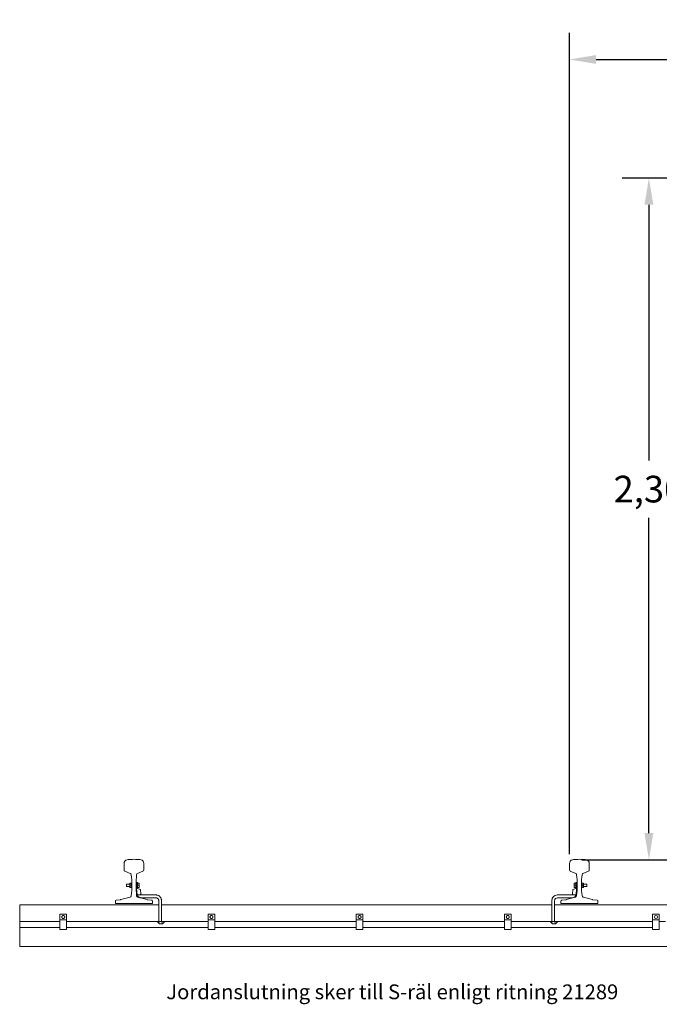
# Model space of a CAD drawing. Units: millimetres. Extents: x 1151.2 to 1157.16, y 1257.83 to 1263.29.
# Drawn here: x 1151.2 to 1153.36, y 1259.22 to 1262.54 of the extents above; entities that cross this region are included whole.
import ezdxf

# ---------------------------------------------------------------- set-up
doc = ezdxf.new("R2010")
doc.units = ezdxf.units.MM
doc.linetypes.add('DASHED', pattern=[0.75, 0.5, -0.25])
doc.layers.get('0').update_dxf_attribs({"color": 52, "lineweight": 13})
doc.layers.get('Defpoints').update_dxf_attribs({"lineweight": 13})
doc.styles.get("Standard").update_dxf_attribs({"font": 'isocp.shx'})
doc.dimstyles.get("Standard").update_dxf_attribs({"dimtxt": 0.18, "dimasz": 0.18, "dimexe": 0.18, "dimexo": 0.0625, "dimgap": 0.09, "dimtad": 0, "dimtih": 1, "dimtoh": 1, "dimdec": 4, "dimzin": 0, "dimdsep": 46, "dimtxsty": 'Standard', "dimcen": 0.09, "dimadec": 0, "dimazin": 0, "dimtfac": 1, "dimtdec": 4, "dimtofl": 0, "dimtmove": 0, "dimatfit": 3, "dimfxl": 1, "dimtolj": 1, "dimtzin": 0, "dimarcsym": 0})

# ---------------------------------------------------------------- blocks, each defined once
blk = doc.blocks.new('*D3')
at = {"color": 0, "lineweight": -2, "transparency": 16777216}
for p, q in [((1154.3907, 1262.0048), (1153.2322, 1262.0048)), ((1153.3222, 1261.9148), (1153.3222, 1261.0522)), ((1153.3222, 1259.7948), (1153.3222, 1260.8587)), ((1153.0956, 1259.7048), (1153.4122, 1259.7048))]:
    blk.add_line(p, q, dxfattribs=at)
at = {"color": 0, "transparency": 16777216}
for points in [[(1153.3072, 1261.9148), (1153.3372, 1261.9148), (1153.3222, 1262.0048)], [(1153.3072, 1259.7948), (1153.3372, 1259.7948), (1153.3222, 1259.7048)]]:
    blk.add_solid(points, dxfattribs=at)
at = {"layer": 'Defpoints', "color": 0, "transparency": 16777216}
for p in [(1153.3222, 1262.0048), (1154.4219, 1262.0048), (1153.0643, 1259.7048)]:
    blk.add_point(p, dxfattribs=at)
at = {"color": 0, "transparency": 16777216, "insert": (1153.3222, 1260.9554), "char_height": 0.09, "attachment_point": 5}
blk.add_mtext('\\A1;2,30', dxfattribs=at)
blk = doc.blocks.new('*D1')
at = {"color": 0, "lineweight": -2, "transparency": 16777216}
for p, q in [((1154.5247, 1260.9048), (1153.6148, 1260.9048)), ((1153.7048, 1260.8148), (1153.7048, 1260.4016)), ((1153.7048, 1259.7948), (1153.7048, 1260.208)), ((1153.1581, 1259.7048), (1153.7948, 1259.7048))]:
    blk.add_line(p, q, dxfattribs=at)
at = {"color": 0, "transparency": 16777216}
for points in [[(1153.6898, 1260.8148), (1153.7198, 1260.8148), (1153.7048, 1260.9048)], [(1153.6898, 1259.7948), (1153.7198, 1259.7948), (1153.7048, 1259.7048)]]:
    blk.add_solid(points, dxfattribs=at)
at = {"layer": 'Defpoints', "color": 0, "transparency": 16777216}
for p in [(1153.7048, 1260.9048), (1154.556, 1260.9048), (1153.1268, 1259.7048)]:
    blk.add_point(p, dxfattribs=at)
at = {"color": 0, "transparency": 16777216, "insert": (1153.7048, 1260.3048), "char_height": 0.09, "attachment_point": 5}
blk.add_mtext('\\A1;1,20', dxfattribs=at)
blk = doc.blocks.new('*D2')
at = {"color": 0, "lineweight": -2, "transparency": 16777216}
for p, q in [((1153.054, 1259.7233), (1153.054, 1262.4951)), ((1154.406, 1262.3725), (1154.406, 1262.4951)), ((1153.144, 1262.4051), (1153.6297, 1262.4051)), ((1154.316, 1262.4051), (1154.1059, 1262.4051))]:
    blk.add_line(p, q, dxfattribs=at)
at = {"color": 0, "transparency": 16777216}
for points in [[(1153.144, 1262.4201), (1153.144, 1262.3901), (1153.054, 1262.4051)], [(1154.316, 1262.4201), (1154.316, 1262.3901), (1154.406, 1262.4051)]]:
    blk.add_solid(points, dxfattribs=at)
at = {"layer": 'Defpoints', "color": 0, "transparency": 16777216}
for p in [(1154.406, 1262.4051), (1154.406, 1262.3413), (1153.054, 1259.6921)]:
    blk.add_point(p, dxfattribs=at)
at = {"color": 0, "transparency": 16777216, "insert": (1153.8678, 1262.4051), "char_height": 0.09, "attachment_point": 5}
blk.add_mtext('\\A1;min 1,25', dxfattribs=at)

msp = doc.modelspace()

# ---------------------------------------------------------------- linework, layer by layer
for p, q in [((1151.551, 1259.6921), (1151.551, 1259.6705)), ((1151.618, 1259.6921), (1151.618, 1259.6705)), ((1153.054, 1259.6921), (1153.054, 1259.6705)), ((1153.121, 1259.6921), (1153.121, 1259.6705)), ((1151.5723, 1259.6583), (1151.554, 1259.6659)), ((1151.5966, 1259.6583), (1151.6149, 1259.6659)), ((1153.0753, 1259.6583), (1153.057, 1259.6659)), ((1153.0996, 1259.6583), (1153.1179, 1259.6659)), ((1153.065, 1259.6041), (1153.0751, 1259.6073)), ((1153.0701, 1259.6261), (1153.0701, 1259.6111)), ((1153.0751, 1259.6261), (1153.0701, 1259.6261)), ((1153.0701, 1259.6261), (1153.0701, 1259.6111)), ((1153.0751, 1259.6261), (1153.0701, 1259.6261)), ((1153.0701, 1259.6186), (1153.0751, 1259.6186)), ((1153.0701, 1259.6186), (1153.0751, 1259.6186)), ((1153.0701, 1259.6111), (1153.0751, 1259.6111)), ((1153.0701, 1259.6111), (1153.0751, 1259.6111)), ((1153.0751, 1259.6073), (1153.0751, 1259.6281)), ((1153.0751, 1259.6281), (1153.0783, 1259.6281)), ((1153.0751, 1259.6111), (1153.0751, 1259.6261)), ((1153.0751, 1259.6226), (1153.0751, 1259.6146)), ((1153.0768, 1259.5873), (1153.0783, 1259.6082)), ((1153.0783, 1259.6082), (1153.0783, 1259.6281)), ((1153.0804, 1259.6226), (1153.0783, 1259.6226)), ((1153.0804, 1259.6146), (1153.0783, 1259.6146)), ((1153.0967, 1259.6226), (1153.0945, 1259.6226)), ((1153.0967, 1259.6146), (1153.0945, 1259.6146)), ((1153.0967, 1259.6261), (1153.0967, 1259.6111)), ((1153.1017, 1259.6261), (1153.0967, 1259.6261)), ((1153.0967, 1259.6186), (1153.1017, 1259.6186)), ((1153.0967, 1259.6111), (1153.1017, 1259.6111)), ((1153.1017, 1259.6261), (1153.1017, 1259.6111)), ((1153.1128, 1259.6226), (1153.1017, 1259.6226)), ((1153.1128, 1259.6146), (1153.1017, 1259.6146)), ((1153.1128, 1259.6226), (1153.1128, 1259.6146)), ((1151.5717, 1259.5787), (1151.5403, 1259.57)), ((1151.5972, 1259.5787), (1151.6286, 1259.57)), ((1153.065, 1259.5859), (1153.0128, 1259.5859)), ((1153.0657, 1259.5764), (1153.0135, 1259.5764)), ((1153.0747, 1259.5787), (1153.0433, 1259.57)), ((1153.0662, 1259.5869), (1153.0638, 1259.5883)), ((1153.0639, 1259.5883), (1153.065, 1259.6041)), ((1153.075, 1259.5857), (1153.0655, 1259.5864)), ((1153.0662, 1259.5869), (1153.0742, 1259.5863)), ((1153.0662, 1259.5869), (1153.0662, 1259.5864)), ((1153.0742, 1259.5863), (1153.0768, 1259.5873)), ((1153.0742, 1259.5863), (1153.0742, 1259.5858)), ((1153.1002, 1259.5787), (1153.1316, 1259.57)), ((1151.199, 1259.5521), (1151.6682, 1259.5521)), ((1151.199, 1259.4121), (1151.199, 1259.5521)), ((1151.522, 1259.5571), (1151.522, 1259.5654)), ((1151.647, 1259.5571), (1151.522, 1259.5571)), ((1151.5396, 1259.5699), (1151.5241, 1259.5679)), ((1151.6293, 1259.5699), (1151.6448, 1259.5679)), ((1151.647, 1259.5571), (1151.647, 1259.5654)), ((1151.6682, 1259.5654), (1151.6682, 1259.5664)), ((1151.6777, 1259.5654), (1151.6777, 1259.5664)), ((1151.6777, 1259.5521), (1152.9942, 1259.5521)), ((1152.9942, 1259.5654), (1152.9942, 1259.5664)), ((1152.9942, 1259.5654), (1152.9942, 1259.5005)), ((1153.0037, 1259.5654), (1153.0037, 1259.5664)), ((1153.0037, 1259.5654), (1153.0037, 1259.5005)), ((1153.0037, 1259.5521), (1153.473, 1259.5521)), ((1153.025, 1259.5571), (1153.025, 1259.5654)), ((1153.025, 1259.5571), (1153.15, 1259.5571)), ((1153.0426, 1259.5699), (1153.0271, 1259.5679)), ((1153.1323, 1259.5699), (1153.1478, 1259.5679)), ((1153.15, 1259.5571), (1153.15, 1259.5654)), ((1153.3348, 1259.5015), (1153.3348, 1259.5215)), ((1153.3348, 1259.5215), (1153.3573, 1259.5215)), ((1153.3573, 1259.5215), (1153.3573, 1259.5015)), ((1151.663, 1259.4965), (1151.6705, 1259.4889)), ((1151.689, 1259.4965), (1151.6814, 1259.4889)), ((1152.989, 1259.4965), (1152.9966, 1259.4889)), ((1153.015, 1259.4965), (1153.0074, 1259.4889)), ((1153.1715, 1259.4965), (1153.3348, 1259.4965)), ((1153.1715, 1259.4765), (1153.3348, 1259.4765)), ((1153.3348, 1259.5015), (1153.3573, 1259.5015)), ((1153.3348, 1259.5015), (1153.3348, 1259.4965)), ((1153.3348, 1259.4965), (1153.3348, 1259.4695)), ((1153.3573, 1259.5015), (1153.3573, 1259.4965)), ((1153.3573, 1259.4965), (1153.3573, 1259.4695)), ((1153.3573, 1259.4965), (1153.3781, 1259.4965)), ((1153.3348, 1259.4695), (1153.3573, 1259.4695)), ((1153.473, 1259.4121), (1151.199, 1259.4121))]:
    msp.add_line(p, q)
at = {"linetype": 'DASHED'}
for p, q in [((1151.5592, 1259.6226), (1151.5702, 1259.6226)), ((1151.5592, 1259.6226), (1151.5592, 1259.6146)), ((1151.5592, 1259.6146), (1151.5702, 1259.6146)), ((1151.5702, 1259.6261), (1151.5752, 1259.6261)), ((1151.5702, 1259.6261), (1151.5702, 1259.6111)), ((1151.5752, 1259.6186), (1151.5702, 1259.6186)), ((1151.5752, 1259.6111), (1151.5702, 1259.6111)), ((1151.5752, 1259.6261), (1151.5752, 1259.6111)), ((1151.5752, 1259.6226), (1151.5774, 1259.6226)), ((1151.5752, 1259.6146), (1151.5774, 1259.6146)), ((1151.5915, 1259.6226), (1151.5936, 1259.6226)), ((1151.5915, 1259.6146), (1151.5936, 1259.6146)), ((1151.5936, 1259.6082), (1151.5936, 1259.6281)), ((1151.5968, 1259.6281), (1151.5936, 1259.6281)), ((1151.5951, 1259.5873), (1151.5936, 1259.6082)), ((1151.5968, 1259.6073), (1151.5968, 1259.6281)), ((1151.5968, 1259.6111), (1151.5968, 1259.6261)), ((1151.5968, 1259.6261), (1151.6018, 1259.6261)), ((1151.5968, 1259.6226), (1151.5968, 1259.6146)), ((1151.6018, 1259.6186), (1151.5968, 1259.6186)), ((1151.6018, 1259.6111), (1151.5968, 1259.6111)), ((1151.6069, 1259.6041), (1151.5968, 1259.6073)), ((1151.6018, 1259.6261), (1151.6018, 1259.6111)), ((1151.5977, 1259.5863), (1151.5951, 1259.5873)), ((1151.5969, 1259.5857), (1151.6064, 1259.5864)), ((1151.6057, 1259.5869), (1151.5977, 1259.5863)), ((1151.5977, 1259.5863), (1151.5977, 1259.5858)), ((1151.6057, 1259.5869), (1151.6081, 1259.5883)), ((1151.6057, 1259.5869), (1151.6057, 1259.5864)), ((1151.6062, 1259.5764), (1151.6584, 1259.5764)), ((1151.6081, 1259.5883), (1151.6069, 1259.6041)), ((1151.6069, 1259.5859), (1151.6591, 1259.5859)), ((1151.6682, 1259.5654), (1151.6682, 1259.5005)), ((1151.6777, 1259.5654), (1151.6777, 1259.5005)), ((1151.3348, 1259.5015), (1151.3348, 1259.5215)), ((1151.3348, 1259.5215), (1151.3573, 1259.5215)), ((1151.8348, 1259.5015), (1151.8348, 1259.5215)), ((1151.8348, 1259.5215), (1151.8573, 1259.5215)), ((1151.8573, 1259.5215), (1151.8573, 1259.5015)), ((1152.3348, 1259.5015), (1152.3348, 1259.5215)), ((1152.3348, 1259.5215), (1152.3573, 1259.5215)), ((1152.3573, 1259.5215), (1152.3573, 1259.5015)), ((1152.8348, 1259.5015), (1152.8348, 1259.5215)), ((1152.8348, 1259.5215), (1152.8573, 1259.5215)), ((1152.8573, 1259.5215), (1152.8573, 1259.5015)), ((1151.3348, 1259.4965), (1151.199, 1259.4965)), ((1151.3348, 1259.4765), (1151.199, 1259.4765)), ((1151.3348, 1259.5015), (1151.3573, 1259.5015)), ((1151.3348, 1259.5015), (1151.3348, 1259.4965)), ((1151.3348, 1259.5015), (1151.3348, 1259.4965)), ((1151.3348, 1259.4965), (1151.3348, 1259.4695)), ((1151.3573, 1259.4965), (1151.8348, 1259.4965)), ((1151.3573, 1259.4965), (1151.3573, 1259.4695)), ((1151.3573, 1259.4765), (1151.8348, 1259.4765)), ((1151.8348, 1259.5015), (1151.8573, 1259.5015)), ((1151.8348, 1259.5015), (1151.8348, 1259.4965)), ((1151.8348, 1259.5015), (1151.8348, 1259.4965)), ((1151.8348, 1259.4965), (1151.8348, 1259.4695)), ((1151.8573, 1259.5015), (1151.8573, 1259.4965)), ((1151.8573, 1259.5015), (1151.8573, 1259.4965)), ((1151.8573, 1259.4965), (1152.3348, 1259.4965)), ((1151.8573, 1259.4965), (1151.8573, 1259.4695)), ((1151.8573, 1259.4765), (1152.3348, 1259.4765)), ((1152.3348, 1259.5015), (1152.3573, 1259.5015)), ((1152.3348, 1259.5015), (1152.3348, 1259.4965)), ((1152.3348, 1259.5015), (1152.3348, 1259.4965)), ((1152.3348, 1259.4965), (1152.3348, 1259.4695)), ((1152.3573, 1259.5015), (1152.3573, 1259.4965)), ((1152.3573, 1259.5015), (1152.3573, 1259.4965)), ((1152.3573, 1259.4965), (1152.8348, 1259.4965)), ((1152.3573, 1259.4965), (1152.3573, 1259.4695)), ((1152.3573, 1259.4765), (1152.8348, 1259.4765)), ((1152.8348, 1259.5015), (1152.8573, 1259.5015)), ((1152.8348, 1259.5015), (1152.8348, 1259.4965)), ((1152.8348, 1259.5015), (1152.8348, 1259.4965)), ((1152.8348, 1259.4965), (1152.8348, 1259.4695)), ((1152.8573, 1259.5015), (1152.8573, 1259.4965)), ((1152.8573, 1259.5015), (1152.8573, 1259.4965)), ((1152.8573, 1259.4965), (1153.1715, 1259.4965)), ((1152.8573, 1259.4965), (1152.8573, 1259.4695)), ((1152.8573, 1259.4765), (1153.1715, 1259.4765)), ((1151.3348, 1259.4695), (1151.3573, 1259.4695)), ((1151.8348, 1259.4695), (1151.8573, 1259.4695)), ((1152.3348, 1259.4695), (1152.3573, 1259.4695)), ((1152.8348, 1259.4695), (1152.8573, 1259.4695))]:
    msp.add_line(p, q, dxfattribs=at)
msp.add_lwpolyline([(1151.3573, 1259.5215), (1151.3573, 1259.4965)], dxfattribs=at)
for points in [[(1151.6814, 1259.4889), (1151.6705, 1259.4889)], [(1153.0074, 1259.4889), (1152.9966, 1259.4889)]]:
    msp.add_lwpolyline(points)
for centre in [(1151.346, 1259.5115), (1151.846, 1259.5115), (1152.346, 1259.5115), (1152.846, 1259.5115)]:
    msp.add_circle(centre, 0.005, dxfattribs=at)
msp.add_circle((1153.346, 1259.5115), 0.005)
for centre, radius, start, end in [((1151.5797, 1259.565), 0.141, 91.9177, 97.4845), ((1151.5845, 1259.4061), 0.3, 90, 91.8147), ((1151.5845, 1259.4061), 0.3, 88.1853, 90), ((1151.5892, 1259.565), 0.141, 82.5155, 88.0823), ((1153.0827, 1259.565), 0.141, 91.9177, 97.4845), ((1153.0875, 1259.4061), 0.3, 90, 91.8147), ((1153.0875, 1259.4061), 0.3, 88.1853, 90), ((1153.0922, 1259.565), 0.141, 82.5155, 88.0823), ((1151.564, 1259.6921), 0.013, 101.762, 180), ((1151.605, 1259.6921), 0.013, 0, 78.238), ((1153.067, 1259.6921), 0.013, 101.762, 180), ((1153.108, 1259.6921), 0.013, 0, 78.238), ((1151.556, 1259.6705), 0.005, 180, 247.3801), ((1151.5704, 1259.6537), 0.005, 6.8185, 67.3801), ((1151.5986, 1259.6537), 0.005, 112.6199, 173.1815), ((1151.613, 1259.6705), 0.005, 292.6199, 0), ((1153.059, 1259.6705), 0.005, 180, 247.3801), ((1153.0734, 1259.6537), 0.005, 6.8185, 67.3801), ((1152.7781, 1259.6184), 0.3023, 353.2663, 6.8185), ((1153.3968, 1259.6184), 0.3023, 173.1815, 186.7337), ((1153.1016, 1259.6537), 0.005, 112.6199, 173.1815), ((1153.116, 1259.6705), 0.005, 292.6199, 0), ((1153.0137, 1259.5664), 0.0195, 90, 180), ((1153.0137, 1259.5664), 0.01, 90, 180), ((1153.065, 1259.5864), 0.0005, 270, 355.8034), ((1153.065, 1259.5864), 0.01, 270, 355.8034), ((1153.0734, 1259.5835), 0.005, 285.3534, 353.2663), ((1153.1015, 1259.5835), 0.005, 186.7337, 254.6466), ((1151.5245, 1259.5654), 0.0025, 97.5634, 180), ((1151.539, 1259.5749), 0.005, 277.5634, 285.3534), ((1151.63, 1259.5749), 0.005, 254.6466, 262.4366), ((1151.6445, 1259.5654), 0.0025, 0, 82.4366), ((1153.0275, 1259.5654), 0.0025, 97.5634, 180), ((1153.042, 1259.5749), 0.005, 277.5634, 285.3534), ((1153.133, 1259.5749), 0.005, 254.6466, 262.4366), ((1153.1475, 1259.5654), 0.0025, 0, 82.4366), ((1151.6977, 1259.5005), 0.0295, 180, 203.0487), ((1151.6977, 1259.5005), 0.02, 180, 215.3321), ((1153.0238, 1259.5005), 0.0295, 180, 203.0487), ((1153.0238, 1259.5005), 0.02, 180, 215.3321)]:
    msp.add_arc(centre, radius, start, end)
at = {"linetype": 'Continuous'}
for centre, start, end in [((1151.2751, 1259.6184), 353.2663, 6.8185), ((1151.8938, 1259.6184), 173.1815, 186.7337)]:
    msp.add_arc(centre, 0.3023, start, end, dxfattribs=at)
at = {"linetype": 'DASHED'}
for centre, radius, start, end in [((1151.5704, 1259.5835), 0.005, 285.3534, 353.2663), ((1151.5985, 1259.5835), 0.005, 186.7337, 254.6466), ((1151.6069, 1259.5864), 0.01, 184.1966, 270), ((1151.6069, 1259.5864), 0.0005, 184.1966, 270), ((1151.6582, 1259.5664), 0.0195, 0, 90), ((1151.6582, 1259.5664), 0.01, 0, 90)]:
    msp.add_arc(centre, radius, start, end, dxfattribs=at)

# ---------------------------------------------------------------- texts
at = {"insert": (1151.6936, 1259.284), "char_height": 0.05, "attachment_point": 1}
msp.add_mtext_dynamic_manual_height_columns('Jordanslutning sker till S-räl enligt ritning 21289', width=2.522377, gutter_width=1, heights=[0], dxfattribs=at)

# ---------------------------------------------------------------- dimensions: what is measured, and where the dimension line sits
dim = msp.add_linear_dim(base=(1154.406, 1262.4051), p1=(1153.054, 1259.6921), p2=(1154.406, 1262.3413), text='min 1,25', dimstyle='Standard', override={"dimscale": 0.5, "dimdec": 2, "dimdsep": 44})
dim.commit()
dim.dimension.update_dxf_attribs({"geometry": '*D2', "text_midpoint": (1153.8678, 1262.4051), "dimtype": 160})
for base, p1, p2, picture, middle in [((1153.3222, 1262.0048), (1153.0643, 1259.7048), (1154.4219, 1262.0048), '*D3', (1153.3222, 1260.9554)), ((1153.7048, 1260.9048), (1153.1268, 1259.7048), (1154.556, 1260.9048), '*D1', (1153.7048, 1260.3048))]:
    dim = msp.add_linear_dim(base=base, p1=p1, p2=p2, angle=90, dimstyle='Standard', override={"dimscale": 0.5, "dimdec": 2, "dimdsep": 44})
    dim.commit()
    dim.dimension.update_dxf_attribs({"geometry": picture, "text_midpoint": middle, "dimtype": 160})

doc.saveas('drawing.dxf')
